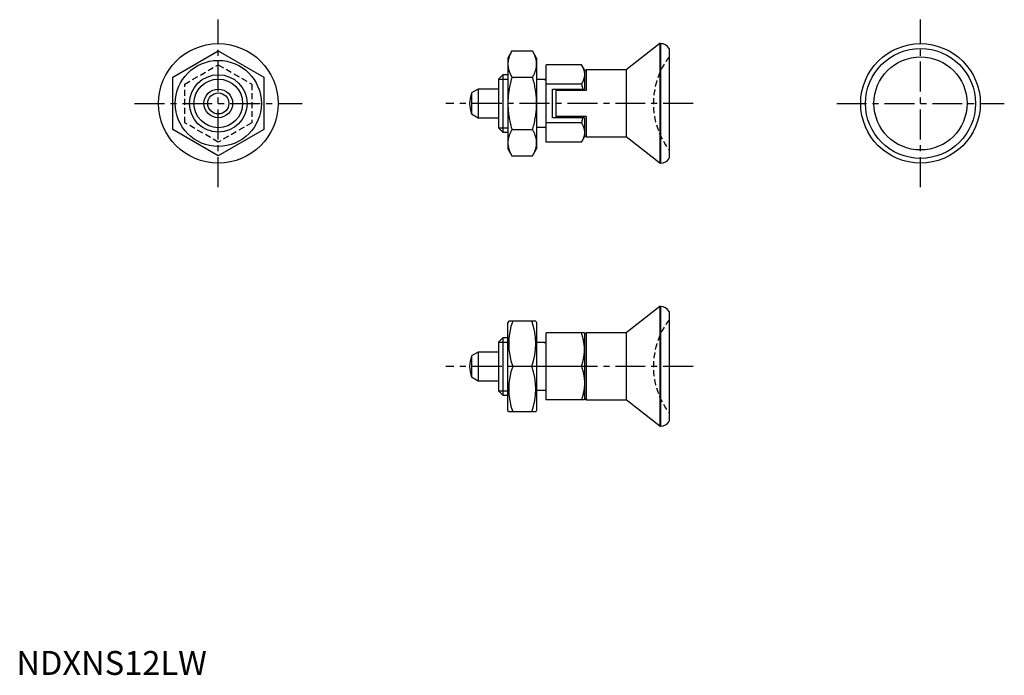
# Model space of a CAD drawing. Extents: x 1 to 206, y 0 to 137.
import ezdxf

# ---------------------------------------------------------------- set-up
doc = ezdxf.new("R2010")
doc.units = 0
doc.header["$LTSCALE"] = 5
doc.linetypes.add('CENTER', pattern=[2, 1.25, -0.25, 0.25, -0.25])
doc.linetypes.add('HIDDEN', pattern=[0.375, 0.25, -0.125])
doc.layers.get('0').update_dxf_attribs({"linetype": 'CONTINUOUS'})
for name, color, linetype in [('1', 1, 'CENTER'), ('2', 2, 'HIDDEN'), ('3', 3, 'CONTINUOUS')]:
    doc.layers.add(name, color=color, linetype=linetype)
doc.styles.add('STANDARD1', font='txt')

msp = doc.modelspace()

# ---------------------------------------------------------------- linework, layer by layer
for p, q in [((134.42, 132.01), (127.41, 126.51)), ((134.6, 132.01), (134.42, 132.01)), ((134.42, 132.01), (134.42, 107.01)), ((134.6, 132.01), (134.6, 107.01)), ((32.69, 125), (42.19, 130.48)), ((42.19, 130.48), (51.69, 125)), ((103.55, 130.48), (102.71, 129.01)), ((103.55, 130.48), (107.86, 130.48)), ((108.71, 129.01), (107.86, 130.48)), ((136.41, 131), (136.41, 108.03)), ((102.71, 129.01), (102.71, 110.01)), ((108.71, 129.01), (108.71, 110.01)), ((110.71, 111.43), (110.71, 127.6)), ((118.08, 127.6), (110.71, 127.6)), ((118.71, 126.51), (118.08, 127.6)), ((101.63, 125.51), (100.71, 124.59)), ((102.71, 125.51), (101.63, 125.51)), ((101.63, 125.51), (101.63, 113.51)), ((119.06, 126.51), (118.71, 126.16)), ((118.71, 126.51), (118.71, 122.51)), ((127.41, 126.51), (119.06, 126.51)), ((119.06, 126.51), (119.06, 122.21)), ((127.41, 126.51), (127.41, 112.51)), ((32.69, 114.03), (32.69, 125)), ((51.69, 125), (51.69, 114.03)), ((100.71, 124.59), (100.71, 114.43)), ((103.55, 125), (107.86, 125)), ((110.31, 124.51), (108.71, 124.51)), ((118.08, 123.55), (110.71, 123.55)), ((96.51, 122.51), (95.12, 121.71)), ((95.12, 121.71), (95.12, 117.31)), ((100.71, 122.51), (96.51, 122.51)), ((96.51, 122.51), (96.51, 116.51)), ((112.01, 116.51), (112.01, 122.51)), ((112.01, 122.51), (118.71, 122.51)), ((112.71, 122.21), (112.71, 116.81)), ((119.06, 122.21), (112.71, 122.21)), ((95.12, 117.31), (96.51, 116.51)), ((96.51, 116.51), (100.71, 116.51)), ((118.08, 115.47), (110.71, 115.47)), ((118.71, 116.51), (112.01, 116.51)), ((119.06, 116.81), (112.71, 116.81)), ((118.71, 116.51), (118.71, 112.51)), ((119.06, 116.81), (119.06, 112.51)), ((42.19, 108.54), (32.69, 114.03)), ((51.69, 114.03), (42.19, 108.54)), ((100.71, 114.43), (101.63, 113.51)), ((101.63, 113.51), (102.71, 113.51)), ((103.55, 114.03), (107.86, 114.03)), ((110.31, 114.51), (108.71, 114.51)), ((118.08, 111.43), (110.71, 111.43)), ((118.08, 111.43), (118.71, 112.51)), ((118.71, 112.87), (119.06, 112.51)), ((119.06, 112.51), (127.41, 112.51)), ((134.42, 107.01), (127.41, 112.51)), ((102.71, 110.01), (103.55, 108.54)), ((107.86, 108.54), (108.71, 110.01)), ((103.55, 108.54), (107.86, 108.54)), ((134.42, 107.01), (134.6, 107.01)), ((134.42, 77.01), (127.41, 71.51)), ((134.42, 77.01), (134.42, 52.01)), ((134.6, 77.01), (134.42, 77.01)), ((134.6, 77.01), (134.6, 52.01)), ((136.41, 76), (136.41, 53.03)), ((102.87, 74.01), (102.71, 73.73)), ((102.71, 55.29), (102.71, 73.73)), ((108.54, 74.01), (102.87, 74.01)), ((108.54, 74.01), (108.71, 73.73)), ((108.71, 73.73), (108.71, 55.29)), ((101.63, 70.51), (100.71, 69.59)), ((101.63, 70.51), (100.71, 69.59)), ((101.63, 70.51), (101.63, 58.51)), ((102.71, 70.51), (101.63, 70.51)), ((110.71, 57.51), (110.71, 71.51)), ((118.71, 71.51), (110.71, 71.51)), ((119.06, 71.51), (118.71, 71.16)), ((118.71, 71.51), (118.71, 57.51)), ((119.06, 71.51), (119.06, 57.51)), ((127.41, 71.51), (119.06, 71.51)), ((127.41, 71.51), (127.41, 57.51)), ((100.71, 69.59), (100.71, 59.43)), ((110.31, 69.51), (108.71, 69.51)), ((96.51, 67.51), (95.12, 66.71)), ((95.12, 66.71), (95.12, 62.31)), ((96.51, 67.51), (96.51, 61.51)), ((100.71, 67.51), (96.51, 67.51)), ((107.7, 64.51), (103.72, 64.51)), ((118.08, 64.51), (110.71, 64.51)), ((95.12, 62.31), (96.51, 61.51)), ((96.51, 61.51), (100.71, 61.51)), ((100.71, 59.43), (101.63, 58.51)), ((100.71, 59.43), (101.63, 58.51)), ((101.63, 58.51), (102.71, 58.51)), ((110.31, 59.51), (108.71, 59.51)), ((118.71, 57.87), (119.06, 57.51)), ((118.71, 57.51), (110.71, 57.51)), ((119.06, 57.51), (127.41, 57.51)), ((134.42, 52.01), (127.41, 57.51)), ((102.87, 55.01), (102.71, 55.29)), ((108.54, 55.01), (102.87, 55.01)), ((108.54, 55.01), (108.71, 55.29)), ((134.42, 52.01), (134.6, 52.01))]:
    msp.add_line(p, q)
for points in [[(103.55, 130.48), (103.51, 130.4), (103.42, 130.23), (103.33, 130.07), (103.29, 129.99), (103.25, 129.91), (103.18, 129.76), (103.11, 129.6), (103.05, 129.45), (102.99, 129.3), (102.94, 129.15), (102.92, 129.07), (102.89, 129), (102.85, 128.85), (102.82, 128.7), (102.79, 128.55), (102.76, 128.4), (102.74, 128.26), (102.73, 128.18), (102.72, 128.11), (102.71, 127.96), (102.71, 127.81), (102.71, 127.74)], [(108.71, 127.74), (108.7, 127.81), (108.7, 127.96), (108.69, 128.11), (108.68, 128.18), (108.67, 128.26), (108.65, 128.4), (108.63, 128.55), (108.59, 128.7), (108.56, 128.85), (108.52, 129), (108.49, 129.07), (108.47, 129.15), (108.42, 129.3), (108.36, 129.45), (108.3, 129.6), (108.23, 129.76), (108.16, 129.91), (108.12, 129.99), (108.08, 130.07), (107.99, 130.23), (107.9, 130.4), (107.86, 130.48)], [(102.71, 127.74), (102.71, 127.67), (102.71, 127.52), (102.72, 127.37), (102.73, 127.3), (102.74, 127.22), (102.76, 127.07), (102.79, 126.93), (102.82, 126.78), (102.85, 126.63), (102.89, 126.48), (102.92, 126.41), (102.94, 126.33), (102.99, 126.18), (103.05, 126.03), (103.11, 125.88), (103.18, 125.72), (103.25, 125.56), (103.29, 125.49), (103.33, 125.41), (103.42, 125.24), (103.51, 125.08), (103.55, 125)], [(107.86, 125), (107.9, 125.08), (107.99, 125.24), (108.08, 125.41), (108.12, 125.49), (108.16, 125.56), (108.23, 125.72), (108.3, 125.88), (108.36, 126.03), (108.42, 126.18), (108.47, 126.33), (108.49, 126.41), (108.52, 126.48), (108.56, 126.63), (108.59, 126.78), (108.63, 126.93), (108.65, 127.07), (108.67, 127.22), (108.68, 127.3), (108.69, 127.37), (108.7, 127.52), (108.7, 127.67), (108.71, 127.74)], [(118.08, 127.6), (118.12, 127.53), (118.18, 127.41), (118.24, 127.29), (118.27, 127.23), (118.3, 127.18), (118.36, 127.06), (118.41, 126.95), (118.45, 126.83), (118.49, 126.72), (118.53, 126.61), (118.55, 126.55), (118.57, 126.5), (118.6, 126.39), (118.62, 126.28), (118.65, 126.17), (118.67, 126.06), (118.68, 125.96), (118.69, 125.9), (118.69, 125.85), (118.7, 125.74), (118.71, 125.63), (118.71, 125.57)], [(118.71, 125.57), (118.71, 125.52), (118.7, 125.41), (118.69, 125.3), (118.69, 125.25), (118.68, 125.19), (118.67, 125.09), (118.65, 124.98), (118.62, 124.87), (118.6, 124.76), (118.57, 124.65), (118.55, 124.59), (118.53, 124.54), (118.49, 124.43), (118.45, 124.32), (118.41, 124.2), (118.36, 124.09), (118.3, 123.97), (118.27, 123.91), (118.24, 123.86), (118.18, 123.74), (118.12, 123.62), (118.08, 123.55)], [(103.55, 125), (103.51, 124.83), (103.42, 124.5), (103.33, 124.18), (103.29, 124.02), (103.25, 123.86), (103.18, 123.55), (103.11, 123.24), (103.05, 122.93), (102.99, 122.63), (102.94, 122.32), (102.92, 122.18), (102.89, 122.03), (102.85, 121.73), (102.82, 121.43), (102.79, 121.14), (102.76, 120.84), (102.74, 120.55), (102.73, 120.4), (102.72, 120.25), (102.71, 119.96), (102.71, 119.66), (102.71, 119.51)], [(108.71, 119.51), (108.7, 119.66), (108.7, 119.96), (108.69, 120.25), (108.68, 120.4), (108.67, 120.55), (108.65, 120.84), (108.63, 121.14), (108.59, 121.43), (108.56, 121.73), (108.52, 122.03), (108.49, 122.18), (108.47, 122.32), (108.42, 122.63), (108.36, 122.93), (108.3, 123.24), (108.23, 123.55), (108.16, 123.86), (108.12, 124.02), (108.08, 124.18), (107.99, 124.5), (107.9, 124.83), (107.86, 125)], [(118.08, 123.55), (118.12, 123.43), (118.18, 123.19), (118.24, 122.95), (118.27, 122.83), (118.3, 122.72), (118.35, 122.51)], [(102.71, 119.51), (102.71, 119.36), (102.71, 119.07), (102.72, 118.77), (102.73, 118.62), (102.74, 118.48), (102.76, 118.18), (102.79, 117.89), (102.82, 117.59), (102.85, 117.3), (102.89, 117), (102.92, 116.85), (102.94, 116.7), (102.99, 116.4), (103.05, 116.09), (103.11, 115.79), (103.18, 115.48), (103.25, 115.16), (103.29, 115), (103.33, 114.84), (103.42, 114.52), (103.51, 114.19), (103.55, 114.03)], [(107.86, 114.03), (107.9, 114.19), (107.99, 114.52), (108.08, 114.84), (108.12, 115), (108.16, 115.16), (108.23, 115.48), (108.3, 115.79), (108.36, 116.09), (108.42, 116.4), (108.47, 116.7), (108.49, 116.85), (108.52, 117), (108.56, 117.3), (108.59, 117.59), (108.63, 117.89), (108.65, 118.18), (108.67, 118.48), (108.68, 118.62), (108.69, 118.77), (108.7, 119.07), (108.7, 119.36), (108.71, 119.51)], [(118.35, 116.51), (118.3, 116.31), (118.27, 116.19), (118.24, 116.07), (118.18, 115.84), (118.12, 115.59), (118.08, 115.47)], [(118.08, 115.47), (118.12, 115.41), (118.18, 115.29), (118.24, 115.17), (118.27, 115.11), (118.3, 115.05), (118.36, 114.94), (118.41, 114.82), (118.45, 114.71), (118.49, 114.6), (118.53, 114.49), (118.55, 114.43), (118.57, 114.37), (118.6, 114.27), (118.62, 114.16), (118.65, 114.05), (118.67, 113.94), (118.68, 113.83), (118.69, 113.78), (118.69, 113.72), (118.7, 113.61), (118.71, 113.5), (118.71, 113.45)], [(103.55, 114.03), (103.51, 113.94), (103.42, 113.78), (103.33, 113.62), (103.29, 113.54), (103.25, 113.46), (103.18, 113.3), (103.11, 113.15), (103.05, 112.99), (102.99, 112.84), (102.94, 112.69), (102.92, 112.62), (102.89, 112.54), (102.85, 112.39), (102.82, 112.24), (102.79, 112.1), (102.76, 111.95), (102.74, 111.8), (102.73, 111.73), (102.72, 111.66), (102.71, 111.51), (102.71, 111.36), (102.71, 111.29)], [(108.71, 111.29), (108.7, 111.36), (108.7, 111.51), (108.69, 111.66), (108.68, 111.73), (108.67, 111.8), (108.65, 111.95), (108.63, 112.1), (108.59, 112.24), (108.56, 112.39), (108.52, 112.54), (108.49, 112.62), (108.47, 112.69), (108.42, 112.84), (108.36, 112.99), (108.3, 113.15), (108.23, 113.3), (108.16, 113.46), (108.12, 113.54), (108.08, 113.62), (107.99, 113.78), (107.9, 113.94), (107.86, 114.03)], [(118.71, 113.45), (118.71, 113.4), (118.7, 113.29), (118.69, 113.18), (118.69, 113.12), (118.68, 113.07), (118.67, 112.96), (118.65, 112.85), (118.62, 112.74), (118.6, 112.63), (118.57, 112.53), (118.55, 112.47), (118.53, 112.42), (118.49, 112.3), (118.45, 112.19), (118.41, 112.08), (118.36, 111.96), (118.3, 111.85), (118.27, 111.79), (118.24, 111.73), (118.18, 111.61), (118.12, 111.49), (118.08, 111.43)], [(102.71, 111.29), (102.71, 111.21), (102.71, 111.06), (102.72, 110.91), (102.73, 110.84), (102.74, 110.77), (102.76, 110.62), (102.79, 110.47), (102.82, 110.33), (102.85, 110.18), (102.89, 110.03), (102.92, 109.95), (102.94, 109.88), (102.99, 109.73), (103.05, 109.58), (103.11, 109.42), (103.18, 109.27), (103.25, 109.11), (103.29, 109.03), (103.33, 108.95), (103.42, 108.79), (103.51, 108.63), (103.55, 108.54)], [(107.86, 108.54), (107.9, 108.63), (107.99, 108.79), (108.08, 108.95), (108.12, 109.03), (108.16, 109.11), (108.23, 109.27), (108.3, 109.42), (108.36, 109.58), (108.42, 109.73), (108.47, 109.88), (108.49, 109.95), (108.52, 110.03), (108.56, 110.18), (108.59, 110.33), (108.63, 110.47), (108.65, 110.62), (108.67, 110.77), (108.68, 110.84), (108.69, 110.91), (108.7, 111.06), (108.7, 111.21), (108.71, 111.29)], [(118.71, 68.01), (118.71, 68.11), (118.7, 68.3), (118.69, 68.48), (118.69, 68.58), (118.68, 68.67), (118.67, 68.86), (118.65, 69.05), (118.62, 69.24), (118.6, 69.42), (118.57, 69.61), (118.55, 69.71), (118.53, 69.8), (118.49, 70), (118.45, 70.19), (118.41, 70.39), (118.36, 70.59), (118.3, 70.79), (118.27, 70.89), (118.24, 70.99), (118.18, 71.2), (118.12, 71.41), (118.08, 71.51)], [(118.08, 64.51), (118.12, 64.62), (118.18, 64.83), (118.24, 65.03), (118.27, 65.14), (118.3, 65.24), (118.36, 65.44), (118.41, 65.64), (118.45, 65.83), (118.49, 66.03), (118.53, 66.22), (118.55, 66.32), (118.57, 66.41), (118.6, 66.6), (118.62, 66.79), (118.65, 66.98), (118.67, 67.17), (118.68, 67.35), (118.69, 67.45), (118.69, 67.54), (118.7, 67.73), (118.71, 67.92), (118.71, 68.01)], [(118.08, 64.51), (118.12, 64.41), (118.18, 64.2), (118.24, 63.99), (118.27, 63.89), (118.3, 63.79), (118.36, 63.59), (118.41, 63.39), (118.45, 63.19), (118.49, 63), (118.53, 62.8), (118.55, 62.71), (118.57, 62.61), (118.6, 62.42), (118.62, 62.24), (118.65, 62.05), (118.67, 61.86), (118.68, 61.67), (118.69, 61.58), (118.69, 61.48), (118.7, 61.3), (118.71, 61.11), (118.71, 61.01)], [(118.71, 61.01), (118.71, 60.92), (118.7, 60.73), (118.69, 60.54), (118.69, 60.45), (118.68, 60.35), (118.67, 60.17), (118.65, 59.98), (118.62, 59.79), (118.6, 59.6), (118.57, 59.41), (118.55, 59.32), (118.53, 59.22), (118.49, 59.03), (118.45, 58.83), (118.41, 58.64), (118.36, 58.44), (118.3, 58.24), (118.27, 58.14), (118.24, 58.03), (118.18, 57.83), (118.12, 57.62), (118.08, 57.51)]]:
    msp.add_lwpolyline(points)
for centre, radius in [((42.19, 119.51), 12.5), ((188.92, 119.51), 12.5), ((188.92, 119.51), 11.5), ((42.19, 119.51), 9), ((188.92, 119.51), 9.73), ((42.19, 119.51), 6), ((42.19, 119.51), 3), ((42.19, 119.51), 2.2)]:
    msp.add_circle(centre, radius)
for centre, radius, start, end in [((134.67, 130.01), 2, 29.5217, 91.89), ((110.31, 124.91), 0.4, 270, 0), ((100.71, 119.51), 6, 158.4628, 201.5372), ((110.31, 114.11), 0.4, 0, 90), ((134.67, 109.01), 2, 268.11, 330.4783), ((134.67, 75.01), 2, 29.5217, 91.89), ((116.59, 69.26), 13.72, 159.7438, 200.2562), ((94.82, 69.26), 13.72, 339.7438, 20.2562), ((110.31, 69.91), 0.4, 270, 0), ((100.71, 64.51), 6, 158.4628, 201.5372), ((116.59, 59.76), 13.72, 159.7438, 200.2562), ((94.82, 59.76), 13.72, 339.7438, 20.2562), ((110.31, 59.11), 0.4, 360, 90), ((134.67, 54.01), 2, 268.11, 330.4783)]:
    msp.add_arc(centre, radius, start, end)
at = {"layer": '1'}
for p, q in [((42.19, 102), (42.19, 137.03)), ((188.92, 102), (188.92, 137.03)), ((24.68, 119.51), (59.71, 119.51)), ((141.41, 119.51), (89.71, 119.51)), ((171.41, 119.51), (206.43, 119.51)), ((141.41, 64.51), (89.71, 64.51))]:
    msp.add_line(p, q, dxfattribs=at)
at = {"layer": '2'}
for p, q in [((35.19, 123.55), (42.19, 127.6)), ((42.19, 127.6), (49.19, 123.55)), ((35.19, 115.47), (35.19, 123.55)), ((49.19, 123.55), (49.19, 115.47)), ((42.19, 111.43), (35.19, 115.47)), ((49.19, 115.47), (42.19, 111.43))]:
    msp.add_line(p, q, dxfattribs=at)
for centre in [(149.11, 119.51), (149.11, 64.51)]:
    msp.add_arc(centre, 16, 142.5373, 217.4627, dxfattribs=at)
at = {"layer": '3'}
for p, q in [((100.71, 124.59), (102.71, 124.59)), ((100.71, 114.43), (102.71, 114.43)), ((100.71, 69.59), (102.71, 69.59)), ((100.71, 59.43), (102.71, 59.43))]:
    msp.add_line(p, q, dxfattribs=at)
msp.add_circle((42.19, 119.51), 5.08, dxfattribs=at)

# ---------------------------------------------------------------- texts
at = {"color": 3, "style": 'STANDARD1'}
msp.add_text('NDXNS12LW', height=5, dxfattribs=at).set_placement((0, 0))

doc.saveas('drawing.dxf')
